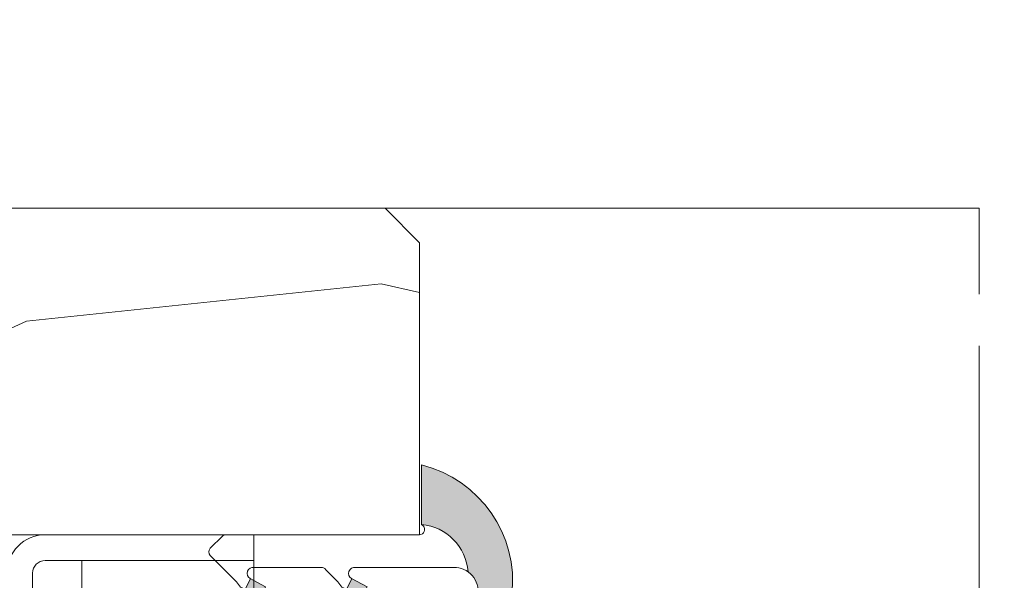
# Model space of a CAD drawing. Units: millimetres. Extents: x 0 to 505, y -17 to 707.
# Drawn here: x 318 to 346, y 496 to 512 of the extents above; entities that cross this region are included whole.
import ezdxf

# ---------------------------------------------------------------- set-up
doc = ezdxf.new("R2010")
doc.units = ezdxf.units.MM
doc.header["$PDMODE"] = 2
doc.header["$PDSIZE"] = 10
doc.linetypes.add('AM_ISO08W050', pattern=[18, 12, -1.5, 3, -1.5])
for name, color, linetype, lineweight in [('Accessoires', 5, 'Continuous', 9), ('AM_4', 3, 'Continuous', 20), ('AM_5', 3, 'Continuous', 20), ('AM_7', 4, 'AM_ISO08W050', 18), ('Contour principale', 30, 'Continuous', 15), ('Contour secondaire', 5, 'Continuous', 9)]:
    doc.layers.add(name, color=color, linetype=linetype, lineweight=lineweight)
doc.layers.add('Calque1', color=7, linetype='Continuous')
doc.layers.add('CSTB_COT', color=1, linetype='Continuous')
doc.layers.add('Détails masqués', color=9, linetype='Continuous', lineweight=0, plot=False)
doc.styles.get("Standard").update_dxf_attribs({"font": 'arial.ttf'})
doc.dimstyles.new('MAL-ISO$0', dxfattribs={"dimtxt": 3, "dimasz": 3, "dimexe": 1, "dimexo": 1, "dimgap": 1.5, "dimtad": 1, "dimtxsty": 'Standard', "dimcen": 0, "dimclrd": 256, "dimclre": 256, "dimclrt": 3, "dimadec": 1, "dimazin": 2, "dimtp": 0.1, "dimtm": 0.1, "dimtfac": 0.71, "dimtmove": 0, "dimatfit": 3, "dimfxl": 1, "dimlwd": -1, "dimlwe": -1, "dimarcsym": 1})

# ---------------------------------------------------------------- blocks, each defined once
blk = doc.blocks.new('*D19')
at = {"layer": 'AM_5', "transparency": 16777216}
for p, q in [((135.1114326581574, 518.2800980012458), (135.1114325068444, 527.2740686515552)), ((377.715804392572, 518.2801134566784), (377.7158042412591, 527.2740727330907)), ((138.1114325236682, 526.2740687020267), (374.7158042580829, 526.2740726826192))]:
    blk.add_line(p, q, dxfattribs=at)
for points in [[(138.1114325152563, 526.7740687020267), (138.1114325320801, 525.7740687020267), (135.1114325236682, 526.2740686515552)], [(374.715804249671, 526.7740726826192), (374.7158042664948, 525.7740726826192), (377.7158042580829, 526.2740727330907)]]:
    blk.add_solid(points, dxfattribs=at)
at = {"layer": 'Defpoints', "color": 0, "transparency": 16777216}
for p in [(377.7158042743569, 526.2740727214106), (135.1114326909771, 517.2800979970677), (377.7158044253917, 517.2801134449982)]:
    blk.add_point(p, dxfattribs=at)
at = {"layer": 'AM_5', "color": 3, "transparency": 16777216, "insert": (256.413618321526, 530.3961716473025), "char_height": 4, "attachment_point": 5, "rotation": 9.639346397879344e-07}
blk.add_mtext('Largeur passage Réel = LS + LSF - 131 (1729)', dxfattribs=at)
blk = doc.blocks.new('Cal métal BP EI60')
at = {"layer": 'Calque1', "color": 5, "linetype": 'Continuous', "lineweight": 15}
for p, q in [((-47.91105160769075, -30.4244944837119), (-47.91105343401432, 144.5148355633428)), ((-47.91077556239907, 144.5756520729337), (-32.91077543201391, 144.5756522295123)), ((-32.91077360569034, -30.36367781754234), (-32.91077543201391, 144.5756522295123))]:
    blk.add_line(p, q, dxfattribs=at)
at = {"layer": 'CSTB_COT', "color": 5}
for p, q in [((7.718942890758626, 46.91466961315018), (-32.91077360569034, -30.36367781754234)), ((7.718942890758626, 46.91466961315018), (20.99576668615919, 39.93427206683555)), ((-19.23085778893437, -36.57738812224125), (20.99576668615919, 39.93427206683555)), ((-1.588253837428056, 29.21223788577481), (11.68821719556581, 22.23202580699581)), ((-24.8565984206507, -15.04365596498246), (-11.57977462501731, -22.02405351118068))]:
    blk.add_line(p, q, dxfattribs=at)
blk.add_arc((-32.91077360499185, -30.4243476401025), 15.00000013038516, 180.0000005978083, 335.7824315658179, dxfattribs=at)
blk = doc.blocks.new('sby')
at = {"layer": 'Contour secondaire', "color": 5}
for p, q in [((-0.001530087400283264, 8.947922448249301), (0.02234452662401054, -130.6703730405425)), ((-1.541538597533872, 0.0005276504234643653), (-14.96819485421111, 0.002823596667440142)), ((-0.493127934038057, 0.0002637329889694229), (0.4931278438416484, 0.0002637329889694229)), ((1.543384161535869, 0.0005276504234643653), (14.9700404182131, 0.002823596667440142)), ((1.543384161535869, 0.0005276504234643653), (1.543779902269421, -2.313758030461031)), ((-1.54233007899893, -3.856257535517216e-09), (-1.541934338267197, -2.314285684740753)), ((-1.541934338267197, -2.314285684740753), (1.543779902269421, -2.313758030461031)), ((-5.808659139247538, -19.90301326925328), (6.118024660563492, -15.90933257900542)), ((6.118024660563492, -15.90933257900542), (7.812502216247822, -17.01070549794895)), ((-7.80419657344828, -21.58486337723662), (7.814521376875064, -17.01011408232807)), ((-7.80419657344828, -21.58486337723662), (7.814521376875064, -17.01011408232807)), ((7.812502216247822, -17.01070549794895), (5.915083573016318, -18.6520155876533)), ((-7.80419657344828, -21.58486337723662), (-5.808659139247538, -19.90301326925328)), ((5.915083573016318, -18.6520155876533), (-5.809386516322434, -23.45907422441451)), ((5.915810950493437, -22.90570451679014), (5.915153520289095, -19.06106584375448)), ((-5.809386516322434, -23.45907422441451), (-7.805532034144562, -21.58486337646536)), ((-7.804196573448053, -29.39461326248056), (7.814521376874836, -24.81986396757202)), ((-5.808659139247311, -27.71276315449722), (-5.809386516320615, -23.45907422441451)), ((-5.808659139247311, -27.71276315449722), (5.915810950493437, -22.90570451679014)), ((5.915083573014272, -26.46176547289724), (7.813185915822032, -24.81986396757202)), ((5.915810950493437, -22.90570451679014), (7.814521376874836, -24.81986396757202)), ((5.915083573014272, -26.46176547289724), (-5.809386516322661, -31.26882410965845)), ((5.915810950493324, -30.71545440203408), (5.915083573014272, -26.46176547289724)), ((-5.809386516322661, -31.26882410965845), (-7.805532034144335, -29.39461326170931)), ((-7.804196573448053, -29.39461326248056), (-5.808659139247311, -27.71276315449722)), ((-5.808659139247538, -35.52251303972662), (-5.809386516320842, -31.26882410965845)), ((-5.808659139247538, -35.52251303972662), (5.915810950493324, -30.71545440203408)), ((5.915810950493324, -30.71545440203408), (7.814521376875064, -32.62961385281596)), ((-7.80419657344828, -37.20436314772451), (7.814521376875064, -32.62961385281596)), ((5.915083573014499, -34.27151535814119), (-5.809386516322888, -39.0785739949024)), ((5.915083573014499, -34.27151535814119), (7.81318591582226, -32.62961385281596)), ((5.915810950493551, -38.52520428727803), (5.915083573014499, -34.27151535814119)), ((-7.80419657344828, -37.20436314772451), (-5.808659139247538, -35.52251303972662)), ((-5.809386516322888, -39.0785739949024), (-7.805532034144562, -37.20436314695326)), ((-5.808659139247652, -43.33226292497056), (5.915810950493551, -38.52520428727803)), ((5.915810950493551, -38.52520428727803), (7.81452137687495, -40.43936373805991)), ((-7.804196573447939, -45.0141130329539), (7.81452137687495, -40.43936373805991)), ((-5.808659139247652, -43.33226292497056), (-5.809386516321069, -39.0785739949024)), ((5.915083573014385, -42.08126524338513), (7.813185915822146, -40.43936373805991)), ((-7.804196573447939, -45.0141130329539), (-5.808659139247652, -43.33226292497056)), ((5.915083573014385, -42.08126524338513), (-5.809386516322547, -46.88832388014634)), ((5.915810950493324, -46.33495417252198), (5.915083573014385, -42.08126524338513)), ((-5.809386516322547, -46.88832388014634), (-7.805532034144221, -45.0141130321972)), ((-5.808659139247425, -51.14201281021451), (-5.809386516320728, -46.88832388014634)), ((-5.808659139247425, -51.14201281021451), (5.915810950493324, -46.33495417252198)), ((5.915810950493324, -46.33495417252198), (7.814521376874723, -48.24911362330386)), ((-7.804196573448166, -52.82386291819785), (7.814521376874723, -48.24911362330386)), ((5.915083573014158, -49.89101512862908), (-5.809386516322775, -54.69807376539029)), ((5.915083573014158, -49.89101512862908), (7.813185915821919, -48.24911362330386)), ((5.91581095049321, -54.14470405775137), (5.915083573014158, -49.89101512862908)), ((-7.804196573448166, -52.82386291819785), (-5.808659139247425, -51.14201281021451)), ((-5.809386516322775, -54.69807376539029), (-7.805532034144449, -52.82386291744115)), ((-5.808659139247538, -58.95176269545846), (-5.809386516320956, -54.69807376539029)), ((-5.808659139247538, -58.95176269545846), (5.91581095049321, -54.14470405775137)), ((5.91581095049321, -54.14470405775137), (7.81452137687495, -56.05886350853325)), ((-7.804196573448394, -60.63361280344179), (7.81452137687495, -56.05886350853325)), ((5.915083573014499, -57.70076501387302), (7.813185915822146, -56.05886350853325)), ((-7.804196573448394, -60.63361280344179), (-5.808659139247538, -58.95176269545846)), ((5.915083573014499, -57.70076501387302), (-5.809386516322547, -62.50782365063424)), ((5.915810950493437, -61.95445394299531), (5.915083573014499, -57.70076501387302)), ((-5.809386516322547, -62.50782365063424), (-7.805532034144676, -60.63361280268509)), ((-7.804196573448053, -68.44336268868574), (7.814521376874836, -63.8686133937772)), ((-5.808659139247311, -66.7615125807024), (-5.809386516320728, -62.50782365063424)), ((-5.808659139247311, -66.7615125807024), (5.915810950493437, -61.95445394299531)), ((5.915083573014272, -65.51051489910242), (7.813185915822032, -63.8686133937772)), ((5.915810950493437, -61.95445394299531), (7.814521376874836, -63.8686133937772)), ((5.915083573014272, -65.51051489910242), (-5.809386516322661, -70.31757353586363)), ((5.91581095049321, -69.76420382823926), (5.915083573014272, -65.51051489910242)), ((-5.809386516322661, -70.31757353586363), (-7.805532034144335, -68.44336268792904)), ((-7.804196573448053, -68.44336268868574), (-5.808659139247311, -66.7615125807024)), ((-5.808659139247538, -74.57126246594635), (-5.809386516320842, -70.31757353586363)), ((-5.808659139247538, -74.57126246594635), (5.91581095049321, -69.76420382823926)), ((5.91581095049321, -69.76420382823926), (7.814521376875064, -71.67836327902114)), ((-7.80419657344828, -76.25311257392968), (7.814521376875064, -71.67836327902114)), ((5.915083573014499, -73.32026478434636), (7.81318591582226, -71.67836327902114)), ((-7.80419657344828, -76.25311257392968), (-5.808659139247538, -74.57126246594635)), ((5.915083573014499, -73.32026478434636), (-5.809386516322888, -78.12732342110758)), ((5.915810950493551, -77.5739537134832), (5.915083573014499, -73.32026478434636)), ((-5.809386516322888, -78.12732342110758), (-7.805532034144562, -76.25311257317298)), ((-5.808659139247652, -82.3810123511903), (5.915810950493551, -77.5739537134832)), ((5.915810950493551, -77.5739537134832), (7.81452137687495, -79.48811316426509)), ((-7.804196573448053, -84.06286245917363), (7.81452137687495, -79.48811316426509)), ((-5.808659139247652, -82.3810123511903), (-5.809386516321069, -78.12732342110758)), ((5.915083573014385, -81.13001466959031), (7.813185915822146, -79.48811316426509)), ((-7.804196573448053, -84.06286245917363), (-5.808659139247652, -82.3810123511903)), ((5.915083573014385, -81.13001466959031), (-5.809386516322661, -85.93707330635152)), ((5.915810950493324, -85.38370359872715), (5.915083573014385, -81.13001466959031)), ((-5.809386516322661, -85.93707330635152), (-7.805532034144335, -84.06286245840238)), ((-5.808659139249244, -90.19076223643424), (-5.809386516322661, -85.93707330635152)), ((-5.808659139249244, -90.19076223643424), (5.915810950491505, -85.38370359872715)), ((5.915810950491505, -85.38370359872715), (7.814521376872904, -87.29786304950903)), ((-7.804196573449985, -91.87261234441758), (7.814521376872904, -87.29786304950903)), ((5.915083573012339, -88.93976455483426), (-5.809386516324594, -93.74682319159547)), ((5.915083573012339, -88.93976455483426), (7.8131859158201, -87.29786304950903)), ((5.915810950491732, -93.1934534839711), (5.915083573012339, -88.93976455483426)), ((-7.804196573449985, -91.87261234441758), (-5.808659139249244, -90.19076223643424)), ((-5.809386516324594, -93.74682319159547), (-7.805532034146268, -91.87261234364632)), ((-5.808659139249471, -98.00051212166363), (-5.809386516322775, -93.74682319159547)), ((-5.808659139249471, -98.00051212166363), (5.915810950491732, -93.1934534839711)), ((5.915810950491732, -93.1934534839711), (7.814521376873131, -95.10761293475298)), ((-7.804196573450213, -99.68236222966152), (7.814521376873131, -95.10761293475298)), ((6.334790302902775, -96.57743375366044), (7.814521376873131, -95.10761293475298)), ((-7.804196573450213, -99.68236222966152), (-5.808659139249471, -98.00051212166363)), ((6.334790302902775, -96.57743375366044), (-5.19282407878211, -101.3037811154172)), ((5.247748884781686, -101.2771102919833), (6.334790302902775, -96.57743375366044)), ((-7.805532034146495, -99.68236222889027), (-5.19282407878211, -101.3037811154172)), ((-4.294100780611075, -105.1892897340113), (-5.19282407878211, -101.3037811154172)), ((-4.294100780609256, -105.1892897340113), (5.247748884783505, -101.2771102919833)), ((5.247748884783505, -101.2771102919833), (7.086330107557274, -103.130651292613)), ((-6.146677291140804, -107.0066218722168), (7.086330107557274, -103.130651292613)), ((-4.294100780609256, -105.1892897340113), (-6.146677291140804, -107.0066218722168)), ((4.357787764447608, -105.1977590470087), (-3.553846087319357, -108.4415464035519)), ((3.404999853271988, -109.2439864800399), (4.339128050061959, -105.2054095711246)), ((3.404999853381128, -109.2439864799817), (4.337309140261027, -105.2132733830549)), ((7.086330107557274, -103.130651292613), (4.357787764447608, -105.1977590470087)), ((-6.146677291140804, -107.0066218722168), (-3.553846087319357, -108.4415464035519)), ((-2.774564356490259, -111.7776214572186), (-3.546457783648179, -108.4456352382367)), ((-2.770588006083813, -111.7759911447647), (-3.542888637728424, -108.4370538250041)), ((-2.774564356490259, -111.7776214572186), (3.404999853381128, -109.2439864799817)), ((3.404999853381128, -109.2439864799817), (4.81591202773609, -111.0049848025701)), ((-4.771072319214113, -113.8130289723449), (4.81591202773609, -111.0049848025701)), ((-2.774564356490259, -111.7776214572186), (-4.771072319214113, -113.8130289723449)), ((4.81591202773609, -111.0049848025701), (2.496239102442132, -113.1728906675125)), ((-2.022167635306573, -115.0254474116518), (-4.771072319214113, -113.8130289723449)), ((2.496239102442132, -113.1728906675125), (-2.022167635306573, -115.0254474116518)), ((1.563929815965707, -117.2036037637008), (2.496239102443951, -113.1728906675125)), ((-0.4978774864173374, -121.6052595843794), (-2.022167635306573, -115.0254474116518)), ((-1.515174006806888, -117.2036037637008), (-2.019260185896087, -115.0242553509743)), ((-1.250274208048609, -118.3574336306629), (1.563929815965707, -117.2036037637008)), ((-0.8968816594222062, -119.8829021219863), (1.801277149863608, -119.0926067758119)), ((1.801277149863608, -119.0926067758119), (0.6551690650740056, -121.1325079512462)), ((1.563929815965707, -117.2036037637008), (1.801277149863608, -119.0926067758119)), ((0.6551690650740056, -121.1325079512462), (-0.4978774864173374, -121.6052595843794)), ((0.02437790457940991, -123.8596482132707), (0.6551690650740056, -121.1325079512462)), ((0.02437790457940991, -123.8596482132707), (-0.4978774864173374, -121.6052595843794))]:
    blk.add_line(p, q, dxfattribs=at)
for centre, radius, start, end in [((14.97012799638105, -0.7471763982248376), 0.7500000000015004, 315.0097975312387, 90.00979753121862), ((-14.96987158794764, -0.7522961148861214), 0.7500000000015002, 90.0097975361691, 225.0097975361256), ((-27.99089051590988, -19.61251015176822), 22.18413353974098, 359.249685443828, 55.76684845893157), ((27.9908904257137, -19.61251015175367), 22.18413353974098, 124.2331515410361, 170.3906814839999)]:
    blk.add_arc(centre, radius, start, end, dxfattribs=at)
blk = doc.blocks.new('sbhs')
at = {"layer": 'Contour secondaire', "color": 5}
for p, q in [((0.7243419702080018, 1.362851271846012), (7.025748065803327, 13.21896297529747)), ((-7.901032035715957, 4.199320373161754), (184.3602814558431, -97.9856659762554)), ((-0.2315095206724891, -0.4354060825098713), (0.2315095206756723, 0.4354060825171473)), ((0.7243419702080018, 1.362851271846012), (2.767920730347896, 0.2767093748298066)), ((1.319731534603761, -2.44806230478207), (2.767920730347896, 0.2767093748298066)), ((-0.7239415385668053, -1.360973852435563), (-7.029402034594, -13.21492979293544)), ((-0.7238472255342003, -1.361920407765865), (1.319731534603761, -2.44806230478207)), ((14.84655025650852, -14.47276412370047), (16.91957838675785, -2.067207856951427)), ((15.39468768307029, -17.02429989626762), (18.68796773005295, -1.086075777646329)), ((15.39468768307029, -17.02429989626762), (18.68796773005295, -1.086075777646329)), ((16.91957838675785, -2.067207856951427), (18.6875419805491, -1.088136243481131)), ((18.6875419805491, -1.088136243481131), (19.24594867770054, -3.534005879999313)), ((19.24594867770054, -3.534005879999313), (17.9860242340817, -16.14287585354032)), ((23.00207456148905, -5.530349632965226), (19.24594867770054, -3.534005879999313)), ((21.74215011851231, -18.13921960729203), (23.00207456148905, -5.530349632965226)), ((22.29028754507419, -20.69075537985918), (25.58356759205674, -4.752531261237891)), ((23.00207456148905, -5.530349632965226), (25.58356759205674, -4.752531261237891)), ((26.14154853970444, -7.200461363590875), (25.58294063106916, -4.753710403365403)), ((26.14154853970444, -7.200461363590875), (24.88162409608742, -19.80933133713188)), ((29.89767442349284, -9.196805116556789), (26.14154853970444, -7.200461363590875)), ((29.18588740707844, -24.35721086345075), (32.47916745406064, -8.418986744829454)), ((29.89767442349284, -9.196805116556789), (32.47916745406064, -8.418986744829454)), ((33.03714840170824, -10.86691684718244), (32.47854049307307, -8.420165886956966)), ((28.63774998051656, -21.8056750908836), (29.89767442349284, -9.196805116556789)), ((33.03714840170824, -10.86691684718244), (31.77722395809167, -23.47578682072344)), ((36.79327428549709, -12.86326060014835), (33.03714840170824, -10.86691684718244)), ((35.53334984252035, -25.47213057447516), (36.79327428549709, -12.86326060014835)), ((36.08148726908223, -28.02366634704231), (39.37476731606489, -12.08544222842102)), ((36.79327428549709, -12.86326060014835), (39.37476731606489, -12.08544222842102)), ((39.93274826371248, -14.533372330774), (39.37414035507732, -12.08662137054853)), ((15.39468768307029, -17.02429989626762), (14.84655025650852, -14.47276412370047)), ((39.93274826371248, -14.533372330774), (38.67282382009546, -27.142242304315)), ((43.68887414750282, -16.52971608373991), (39.93274826371248, -14.533372330774)), ((42.97708713109023, -31.69012183063387), (46.2703671780705, -15.75189771201258)), ((43.68887414750282, -16.52971608373991), (46.2703671780705, -15.75189771201258)), ((46.82834812571821, -18.19982781436556), (46.26974021708293, -15.75307685414009)), ((17.9860242340817, -16.14287585354032), (15.39406072157703, -17.02547903771119)), ((21.74215011851231, -18.13921960729203), (17.98602423408352, -16.14287585352577)), ((22.29028754507419, -20.69075537985918), (21.74215011851231, -18.13921960729203)), ((42.42894970452608, -29.13858605806672), (43.68887414750282, -16.52971608373991)), ((46.82834812571639, -18.19982781436556), (45.56842368209936, -30.80869778790657)), ((50.58447400950888, -20.19617156733148), (46.82834812571821, -18.19982781436556)), ((24.88162409608742, -19.80933133713188), (22.28966058358094, -20.69193452130276)), ((28.63774998051656, -21.8056750908836), (24.88162409608742, -19.80933133711733)), ((49.32454956653214, -32.80504154165828), (50.58447400950888, -20.19617156733148)), ((49.87268699309402, -35.35657731422543), (53.16596704007668, -19.41835319560414)), ((50.58447400950888, -20.19617156733148), (53.16596704007668, -19.41835319560414)), ((53.72394798772427, -21.86628329795712), (53.16534007908911, -19.41953233773165)), ((29.18588740707844, -24.35721086345075), (28.63774998051656, -21.8056750908836)), ((53.72394798772245, -21.86628329795712), (52.46402354410725, -34.47515327148358)), ((57.48007387151267, -23.86262705092304), (53.72394798772427, -21.86628329795712)), ((31.77722395809167, -23.47578682072344), (29.18526044558519, -24.35839000489432)), ((35.53334984252035, -25.47213057447516), (31.77722395809167, -23.47578682070889)), ((56.22014942853593, -36.47149702524985), (57.48007387151267, -23.86262705092304)), ((56.76828685509781, -39.023032797817), (60.06156690208047, -23.0848086791957)), ((57.48007387151267, -23.86262705092304), (60.06156690208047, -23.0848086791957)), ((60.61954784972806, -25.53273878154869), (60.0609399410929, -23.08598782132322)), ((36.08148726908223, -28.02366634704231), (35.53334984252035, -25.47213057447516)), ((38.67282382009546, -27.142242304315), (36.0808603075908, -28.02484548848588)), ((42.42894970452608, -29.13858605806672), (38.67282382009728, -27.14224230430045)), ((60.61954784972806, -25.53273878154869), (59.35962340611104, -38.14160875507514)), ((64.37567373351703, -27.5290825345146), (60.61954784972806, -25.53273878154869)), ((63.66388671710217, -42.68948828140856), (66.95716676408472, -26.75126416278727)), ((64.37567373351703, -27.5290825345146), (66.95716676408472, -26.75126416278727)), ((67.51514771173242, -29.19919426514025), (66.95653980309714, -26.75244330491478)), ((42.97708713109023, -31.69012183063387), (42.42894970452608, -29.13858605806672)), ((63.11574929054029, -40.13795250884141), (64.37567373351703, -27.5290825345146)), ((67.51514771173242, -29.19919426514025), (66.2552232681154, -41.8080642386667)), ((71.27127359552082, -31.1955380181098), (67.51514771173242, -29.19919426514025)), ((45.56842368209936, -30.80869778790657), (42.97646016959698, -31.69130097207744)), ((49.32454956653214, -32.80504154165828), (45.568423682103, -30.80869778789202)), ((70.0113491525459, -43.80440799243297), (71.27127359552082, -31.1955380181098)), ((70.55948657910778, -46.35594376500012), (73.85276662609044, -30.41771964637883)), ((71.27127359552082, -31.1955380181098), (73.85276662609044, -30.41771964637883)), ((74.41074757373622, -32.86564974873181), (73.85213966510287, -30.41889878850634)), ((49.87268699309402, -35.35657731422543), (49.32454956653214, -32.80504154165828)), ((74.41074757373622, -32.86564974873181), (73.15082313011919, -45.47451972225826)), ((78.16687345752644, -34.86199350170136), (74.41074757373622, -32.86564974873181)), ((77.45508644111203, -50.02239924859168), (80.74836648809242, -34.08417512997039)), ((78.16687345752462, -34.86199350170136), (80.74836648809242, -34.08417512997039)), ((81.30634743574001, -36.53210523232337), (80.74773952710484, -34.0853542720979)), ((52.46402354410725, -34.47515327148358), (49.87206003160077, -35.357756455669)), ((56.22014942853593, -36.47149702524985), (52.46402354410725, -34.47515327148358)), ((56.76828685509781, -39.023032797817), (56.22014942853593, -36.47149702524985)), ((76.90694901454833, -47.47086347603909), (78.16687345752462, -34.86199350170136)), ((81.30634743574001, -36.53210523232337), (80.04642299212344, -49.14097520586438)), ((85.0624733195308, -38.52844898529293), (81.30634743574001, -36.53210523232337)), ((59.35962340611104, -38.14160875507514), (56.76765989360456, -39.02421193926057)), ((63.11574929054029, -40.13795250884141), (59.35962340611104, -38.14160875507514)), ((83.80254887655224, -51.13731895963065), (85.06247331952898, -38.52844898529293)), ((84.35068630311582, -53.68885473218324), (87.64396635009666, -37.7506306135765)), ((85.06247331952898, -38.52844898529293), (87.64396635009666, -37.7506306135765)), ((88.20194729774437, -40.19856071591494), (87.64333938911273, -37.75180975568946)), ((63.66388671710217, -42.68948828140856), (63.11574929054029, -40.13795250884141)), ((88.20194729774437, -40.19856071591494), (86.94202285412734, -52.80743068945594)), ((91.95807318153459, -42.19490446888449), (88.20194729774437, -40.19856071591494)), ((66.2552232681154, -41.8080642386667), (63.66325975560881, -42.69066742285213)), ((70.0113491525459, -43.80440799243297), (66.2552232681154, -41.8080642386667)), ((90.69814873855603, -54.80377444322221), (91.95807318153277, -42.19490446889904)), ((91.24628616511791, -57.35531021577845), (94.53956621210239, -41.41708609716807)), ((91.95807318153277, -42.19490446889904), (94.53956621210239, -41.41708609716807)), ((95.09754715974816, -43.8650161995065), (94.53893925111481, -41.41826523928103)), ((70.55948657910778, -46.35594376500012), (70.0113491525459, -43.80440799243297)), ((73.15082313011919, -45.47451972225826), (70.55885961761635, -46.35712290644369)), ((76.90694901455015, -47.47086347603909), (73.15082313011919, -45.47451972225826)), ((95.09754715974816, -43.8650161995065), (93.83762271613296, -56.4738861730475)), ((98.85367304353883, -45.8613599524906), (95.09754715974816, -43.8650161995065)), ((98.14188602712215, -61.02176569937001), (101.4351660741066, -45.08354158075963)), ((98.85367304353701, -45.8613599524906), (101.4351660741066, -45.08354158075963)), ((101.9931470217524, -47.53147168311261), (101.4345391131191, -45.08472072287259)), ((77.45508644111203, -50.02239924859168), (76.90694901454833, -47.47086347603909)), ((97.59374860056028, -58.47022992681377), (98.85367304353701, -45.8613599524906)), ((101.9931470217524, -47.53147168311261), (100.7332225781372, -60.14034165663907)), ((105.7492729055427, -49.52781543608216), (101.9931470217524, -47.53147168311261)), ((80.04642299212344, -49.14097520586438), (77.45445947961878, -50.02357839003525)), ((83.80254887655224, -51.13731895963065), (80.04642299212344, -49.14097520586438)), ((104.4893484625642, -62.13668541040897), (105.7492729055409, -49.52781543608216)), ((105.0374858891278, -64.68822118296157), (108.3307659361104, -48.74999706435119)), ((105.7492729055409, -49.52781543608216), (108.3307659361104, -48.74999706435119)), ((108.8887468837562, -51.19792716670418), (108.3301389751228, -48.75117620646415)), ((84.35068630311582, -53.68885473218324), (83.80254887655224, -51.13731895963065)), ((108.8887468837562, -51.19792716670418), (107.6288224401411, -63.80679714023063)), ((112.6448727675465, -53.19427091967373), (108.8887468837562, -51.19792716670418)), ((111.9330857511321, -68.35467666655313), (115.2263657981148, -52.41645254794275)), ((112.6448727675447, -53.19427091967373), (115.2263657981148, -52.41645254794275)), ((115.7843467457601, -54.86438265029574), (115.2257388371272, -52.41763169007027)), ((86.94202285412734, -52.80743068945594), (84.35005934162257, -53.69003387362682)), ((90.69814873855603, -54.80377444322221), (86.94202285412734, -52.80743068945594)), ((91.24628616511791, -57.35531021577845), (90.69814873855603, -54.80377444322221)), ((111.3849483245684, -65.80314089400053), (112.6448727675447, -53.19427091967373)), ((115.7843467457601, -54.86438265029574), (114.5244223021435, -67.47325262382219)), ((119.540472629549, -56.86072640326529), (115.7843467457601, -54.86438265029574)), ((93.83762271613296, -56.4738861730475), (91.24565920362829, -57.35648935722202)), ((97.59374860056028, -58.47022992681377), (93.83762271613296, -56.4738861730475)), ((118.280548186574, -69.4695963775921), (119.540472629549, -56.86072640326529)), ((118.8286856131359, -72.0211321501447), (122.1219656601186, -56.08290803153432)), ((119.540472629549, -56.86072640326529), (122.1219656601186, -56.08290803153432)), ((122.6799466077644, -58.5308381338873), (122.121338699131, -56.08408717366183)), ((98.14188602712215, -61.02176569937001), (97.59374860056028, -58.47022992681377)), ((122.6799466077644, -58.5308381338873), (121.4200221641473, -71.13970810741375)), ((126.4360724915529, -60.52718188685685), (122.6799466077644, -58.5308381338873)), ((100.7332225781372, -60.14034165663907), (98.14125906563254, -61.02294484081358)), ((104.4893484625642, -62.13668541040897), (100.7332225781372, -60.14034165663907)), ((125.1761480485779, -73.13605186118366), (126.4360724915529, -60.52718188685685)), ((125.7242854751402, -75.68758763373626), (129.0175655221224, -59.74936351512588)), ((126.4360724915529, -60.52718188685685), (129.0175655221224, -59.74936351512588)), ((129.5755464697681, -62.19729361747886), (129.0169385611348, -59.75054265725339)), ((105.0374858891278, -64.68822118296157), (104.4893484625642, -62.13668541040897)), ((107.6288224401411, -63.80679714023063), (105.0368589276363, -64.68940032440514)), ((111.3849483245684, -65.80314089400053), (107.6288224401411, -63.80679714023063)), ((129.5755464697681, -62.19729361747886), (128.3156220261512, -74.80616359100532)), ((133.3316723535571, -64.19363737044841), (129.5755464697681, -62.19729361747886)), ((132.6198853371441, -79.35404311732782), (135.9131653841249, -63.41581899871744)), ((133.3316723535571, -64.19363737044841), (135.9131653841249, -63.41581899871744)), ((136.4711463317725, -65.86374910107043), (135.9125384231373, -63.41699814084495)), ((111.9330857511321, -68.35467666655313), (111.3849483245684, -65.80314089400053)), ((132.0717479105804, -76.80250734477522), (133.3316723535571, -64.19363737044841)), ((136.4711463317725, -65.86374910107043), (135.2112218881555, -78.47261907459688)), ((140.2272722155609, -67.86009285403998), (136.4711463317725, -65.86374910107043)), ((114.5244223021435, -67.47325262382219), (111.9324587896407, -68.35585580801126)), ((118.280548186574, -69.4695963775921), (114.5244223021435, -67.47325262382219)), ((138.9673477725842, -80.46896282836678), (140.2272722155609, -67.86009285403998)), ((139.515485199146, -83.02049860093393), (142.8087652461287, -67.082274482309)), ((140.2272722155609, -67.86009285403998), (142.8087652461287, -67.082274482309)), ((143.3667461937763, -69.53020458466199), (142.8081382851411, -67.08345362443652)), ((118.8286856131359, -72.0211321501447), (118.280548186574, -69.4695963775921)), ((143.3667461937763, -69.53020458466199), (142.1068217501593, -82.13907455818844)), ((147.1228720775666, -71.52654833763154), (143.3667461937763, -69.53020458466199)), ((146.4110850611503, -86.6869540845255), (149.7043651081329, -70.74872996590057)), ((147.1228720775648, -71.52654833763154), (149.7043651081329, -70.74872996590057)), ((150.2623460557805, -73.19666006825355), (149.7037381471454, -70.74990910802808)), ((121.4200221641473, -71.13970810741375), (118.8280586516445, -72.02231129160282)), ((125.1761480485779, -73.13605186118366), (121.4200221641473, -71.13970810741375)), ((125.7242854751402, -75.68758763373626), (125.1761480485779, -73.13605186118366)), ((145.8629476345885, -84.1354183119729), (147.1228720775648, -71.52654833763154)), ((150.2623460557805, -73.19666006825355), (149.0024216121636, -85.80553004179455)), ((154.0184719395709, -75.1930038212231), (150.2623460557805, -73.19666006825355)), ((128.3156220261512, -74.80616359100532), (125.7236585136487, -75.68876677519438)), ((132.0717479105804, -76.80250734477522), (128.3156220261512, -74.80616359100532)), ((152.7591744580856, -87.80069465410634), (154.0190989010623, -75.19182467977953)), ((153.3073118846474, -90.35223042665893), (156.6005919316301, -74.41400630804856)), ((154.0190989010623, -75.19182467977953), (156.6005919316301, -74.41400630804856)), ((157.2036750258226, -76.41057037475548), (156.6005919316301, -74.41400630804856)), ((132.6198853371441, -79.35404311732782), (132.0717479105804, -76.80250734477522)), ((157.2036750258226, -76.41057037475548), (155.9649049129398, -88.8077354266643)), ((160.8429080791753, -79.57673546726801), (157.2036750258226, -76.41057037475548)), ((135.2112218881555, -78.47261907459688), (132.6192583756508, -79.35522225878594)), ((138.9673477725842, -80.46896282836678), (135.2112218881555, -78.47261907459688)), ((159.817530426062, -89.8383456572883), (160.8429080791753, -79.57673546726801)), ((160.5524074733365, -92.32725938687145), (163.3426492439044, -78.82354939258585)), ((160.8429080791753, -79.57673546726801), (163.3426492439044, -78.82354939258585)), ((163.3426492439044, -78.82354939258585), (163.8868240218758, -82.20315759435107)), ((139.515485199146, -83.02049860093393), (138.9673477725842, -80.46896282836678)), ((142.1068217501593, -82.13907455818844), (139.5148582376546, -83.0216777423775)), ((145.8629476345885, -84.1354183119729), (142.1068217501593, -82.13907455818844)), ((163.8868240218758, -82.20315759435107), (163.0366311515098, -90.71158157896934)), ((167.0121239643739, -84.94400810339721), (163.8848188284605, -82.22322484776305)), ((167.0121239643812, -84.9440081032808), (163.8909082358527, -82.22852268587667)), ((146.4110850611503, -86.6869540845255), (145.8629476345885, -84.1354183119729)), ((167.0121239643812, -84.9440081032808), (169.2293763377799, -84.52498522977112)), ((167.2079156543548, -94.30808686644014), (169.2293763377799, -84.52498522977112)), ((169.2293763377799, -84.52498522977112), (170.0545031293839, -87.59090500975435)), ((149.0030485736569, -85.80435090033643), (146.4110850611503, -86.6869540845255)), ((152.7591744580874, -87.80069465410634), (149.0030485736569, -85.80435090033643)), ((166.3480612017664, -91.58970901959401), (167.0121239643812, -84.9440081032808)), ((153.3073118846474, -90.35223042665893), (152.7591744580856, -87.80069465410634)), ((153.306684923156, -90.35340956811706), (155.9649049129398, -88.8077354266643)), ((159.8175304260584, -89.8383456572883), (155.9649049129398, -88.8077354266643)), ((170.0545031293839, -87.59090500975435), (169.5689501747837, -92.45014407223789)), ((173.175718857448, -90.30639042645998), (170.0545031293857, -87.59090500975435)), ((159.817530426062, -89.8383456572883), (160.5524074733365, -92.32725938687145)), ((160.5524074733365, -92.32725938687145), (163.0366311515098, -90.71158157896934)), ((166.3484885047527, -91.58543272524548), (163.0378086510899, -90.69979758736372)), ((166.3480612017664, -91.58970901959401), (163.0437099767331, -90.70697768564787)), ((166.3480612017664, -91.58970901959401), (167.2079156543548, -94.30808686644014)), ((172.8733013999042, -93.33287540612582), (173.175718857448, -90.30639042645998)), ((173.175718857448, -90.30639042645998), (174.9550373436612, -90.98365836553057)), ((174.3861178843831, -93.73701238257127), (174.9550373436612, -90.98365836553057)), ((174.9550373436612, -90.98365836553057), (176.2180980224944, -92.95328733290444)), ((169.5689501747837, -92.45014407223789), (167.2079156543548, -94.30808686644014)), ((176.0941903724959, -94.19331045802755), (169.5689501747837, -92.45014407223789)), ((171.730167173791, -93.02507773494654), (169.5692626124927, -92.44701730817906)), ((176.2180980224944, -92.95328733290444), (176.0941903724959, -94.19331045802755)), ((178.3298814403314, -94.79055767041427), (176.2180980224944, -92.95328733290444)), ((178.3298814403314, -94.79055767041427), (176.0941903724959, -94.19331045802755))]:
    blk.add_line(p, q, dxfattribs=at)
for centre, radius, start, end in [((7.687999871393686, 12.86693663253391), 0.7500000000015004, 17.00979753118585, 152.0097975311566), ((30.45797858392677, 15.50684975694821), 22.18413353974098, 186.2331515410975, 232.3906814838208), ((-6.363458081763497, -13.57091749202664), 0.7500000000015002, 152.0097975361163, 287.0097975362324), ((4.176124397723129, -33.92212896940691), 22.18413353974098, 61.24968544377739, 117.7668484591007)]:
    blk.add_arc(centre, radius, start, end, dxfattribs=at)
blk = doc.blocks.new('Patte fixation vitrage 23mm')
at = {"layer": 'Accessoires', "color": 5, "linetype": 'Continuous', "lineweight": 15}
for p, q in [((1.118299988232991, 0), (7.180665180578501, 6.37843982076447e-08)), ((7.180665180578501, 6.37843982076447e-08), (7.180665188470016, -0.749999936215545)), ((1.118299996124506, -0.7499999999999432), (7.180665188470016, -0.749999936215545)), ((-5.684341886080801e-14, -1.118300011766166), (1.176169348582334e-07, -11.38632060527311)), ((0.7499999999998863, -1.118300003875163), (0.7500001223837103, -11.83934323758854))]:
    blk.add_line(p, q, dxfattribs=at)
at = {"layer": 'Accessoires', "color": 5}
for p, q in [((-3.069334819421499, -13.00004836753629), (1.176169348582334e-07, -11.38632060527311)), ((-2.720314928193602, -13.66388954999456), (0.7500001223818913, -11.83934323758763)), ((-3.069334819421499, -13.00004836753629), (-2.720314928193602, -13.66388954999456))]:
    blk.add_line(p, q, dxfattribs=at)
at = {"layer": 'Accessoires'}
for points in [[(7.180665188470016, -0.749999936215545), (2.180665188470016, -0.749999936215545), (2.180665188470073, -1.749999936215602), (7.180665188470073, -1.749999936215602)], [(7.023516165996284, -13.24999994337708), (2.023516165996227, -13.24999994337708), (2.023516165996284, -14.24999994337713), (7.023516165996227, -14.24999994337713)]]:
    blk.add_lwpolyline(points, close=True, dxfattribs=at)
at = {"layer": 'Accessoires', "color": 5, "linetype": 'Continuous', "lineweight": 15}
for radius in [1.118300000000005, 0.3683000000000049]:
    blk.add_arc((1.118300000000033, -1.118300000000033), radius, 90.00000060282392, 180.0000006028239, dxfattribs=at)
at = {"layer": 'Accessoires', "color": 5, "xscale": -0.05000000000000002, "yscale": 0.05000000000000002, "zscale": 0.05, "rotation": 270.0000014829449}
blk.add_blockref('Cal métal BP EI60', (-0.7052664880695829, -12.6044614743418), dxfattribs=at)
at = {"layer": 'Détails masqués', "color": 5, "xscale": -0.125, "yscale": 0.125, "zscale": 0.125, "rotation": 270.0000008848387}
for name, p in [('sbhs', (-0.2914916768788771, -13.23425723150564)), ('sby', (0.7500000440156782, -4.974162432963567))]:
    blk.add_blockref(name, p, dxfattribs=at)
blk = doc.blocks.new('serbt')
at = {"layer": 'AM_4'}
h = blk.add_hatch(color=5, dxfattribs=at)
edge = h.paths.add_edge_path()
edge.add_arc((-33.0175631268258, -20.07640338939392), 13.97820772027356, 261.5609164869377, 324.2054311643935, ccw=False)
edge.add_line((-35.06897431846029, -33.90326142706655), (-35.10916159489026, -53.67733422757997))
edge.add_arc((-27.18238858091944, 15.87240502336332), 69.99999971635157, 263.4979008683569, 345.8066870811297)
edge.add_line((40.68078928949126, -1.291191616566721), (6.031659802626521, -1.22077344026372))
edge.add_arc((-23.88507987155459, 1.728787743602984), 30.06179009823093, 274.20733661720413, 354.3692727268613, ccw=False)
h.paths.add_polyline_path([(-25.53072293229499, 39.40945116103502), (-31.58567017306336, 42.56330403105188), (-34.61855207118688, 32.8678192956616), (-30.20233173488358, 30.56753349148908)])
h.paths.add_polyline_path([(-34.49700928348464, 91.81689820384524), (-30.07877739054193, 89.5204784289245), (-25.41490896842777, 98.36648138047256), (-31.47257868442258, 101.5151413185352)])
at = {"layer": 'AM_4', "color": 5}
for p, q in [((-11.87409182733427, 121.6604925316587), (-27.09640413776015, 106.4999280008105)), ((-7.631459901938797, 121.6518701388377), (-0.6457005803358697, 114.6376583727761)), ((2.945316737168469e-07, -1.100306690204889e-07), (0.2286660651416241, 112.5145566541378)), ((-27.09640413776015, 106.4999280008105), (-29.55135344147325, 104.7934556024272)), ((-31.47257868442258, 101.5151413185352), (-34.49700928348464, 91.81689820384524)), ((-31.47260595727051, 101.5150293724504), (-25.41490896842777, 98.36648138047256)), ((-25.29338510471279, 98.59697683160061), (-30.07877739054193, 89.5204784289245)), ((-34.49700928348464, 91.81689820384524), (-30.07877739054193, 89.5204784289245)), ((-18.88350020448979, 57.34266445303001), (-18.80448508671998, 96.22190260820207)), ((-20.20760440817776, 54.53869446452154), (-27.20563571568618, 47.56904996777848)), ((-27.20563571568618, 47.56904996777848), (-29.65364087719995, 45.86846563846802)), ((-31.58566850953257, 42.5633031644909), (-34.61855207118688, 32.8678192956616)), ((-31.58567017306336, 42.56330403105188), (-25.53072293229499, 39.40945116103502)), ((-25.40899738195641, 39.63984016411871), (-30.20233173488358, 30.56753349148908)), ((-19.04048029709611, -19.8990910285811), (-18.92432472809196, 37.25503539513011)), ((-34.61855207118688, 32.8678192956616), (-30.20233173488358, 30.56753349148908)), ((5.116998865262758, -2.131724221490003), (6.031659802685681, -1.220773440334597)), ((6.031661197904214, -1.220773443099461), (40.68078928949126, -1.291191616566721)), ((-35.06897431846029, -33.90326142706655), (-35.10993119114939, -54.05601260040131))]:
    blk.add_line(p, q, dxfattribs=at)
for centre, radius, start, end in [((-9.757087061083439, 119.5348653725869), 3.000000000000003, 44.88355670692903, 134.8835567063764), ((-2.771327739479602, 112.5206536065234), 3.000000000000003, 359.8835567066804, 44.88355670692903), ((-25.04130607347106, 99.94826702427599), 6.619394203338383, 132.9483180412593, 166.3085740417868), ((-22.25549710531412, 96.84509455121697), 3.506829767926098, 349.7636997954455, 150.0289097220968), ((-21.88412829003755, 57.03666461390821), 3.000000000000003, 304.7269263568563, 304.7269263734207), ((-22.01479042534265, 57.10671496804025), 3.140169199298274, 305.1350954910714, 4.309217279791466), ((-21.88412829003755, 57.03666461390821), 3.000000000000003, 309.357942834981, 309.3580820012195), ((-25.11568803254849, 40.99854916864353), 6.656508277054115, 132.9791144993651, 166.4041709305689), ((-23.87077507104663, 40.15622678528312), 8.128419887758126, 168.776875052161, 168.777008639882), ((-22.43429730993117, 37.71969064053514), 3.54059524817864, 352.4589401753227, 147.1580207224013), ((-27.18238895075683, 15.87240535099953), 70.00000000000007, 263.4979011994936, 345.8066868953633), ((-23.88507987155694, 1.728787743605821), 30.06179009823392, 274.2073366172082, 354.3692727267668), ((2.999994099011928, -0.006097062414482934), 3.000000000000003, 179.8835567066804, 314.8835567063764), ((-33.01756312682581, -20.07640338939391), 13.97820772027357, 261.5609164869377, 0.7268117680370333)]:
    blk.add_arc(centre, radius, start, end, dxfattribs=at)

msp = doc.modelspace()

# ---------------------------------------------------------------- hatches: boundary and pattern name
at = {"layer": 'Contour secondaire'}
h = msp.add_hatch(dxfattribs=at)
h.set_pattern_fill('352', color=5, scale=73.33, angle=51.00000096237132)
h.set_pattern_definition([(50.99999999997259, (-6550.289388878958, 2054.796718959491), (-10.84004907790578, 103.1361776293294), [21.999, -51.331]), (50.99999999997259, (-6553.138794546639, 2057.104122173277), (-10.84004907790578, 103.1361776293294), [21.999, -51.331]), (50.99999999997259, (-6556.530202668216, 2064.568334268529), (-10.84004907790578, 103.1361776293294), [14.666, -58.664]), (50.99999999997259, (-6559.921610789791, 2072.032546363781), (-10.84004907790578, 103.1361776293294), [10.9995, -62.33049999999999]), (50.99999999997259, (-6565.620422125153, 2076.647352791353), (-10.84004907790578, 103.1361776293294), [7.333, -65.997]), (50.99999999997259, (-6582.856249529444, 2067.015130880519), (-10.84004907790578, 103.1361776293294), [3.6665, -18.3325, 3.6665, -47.6645]), (50.99999999997259, (-6578.783445555767, 2077.870751097348), (-10.84004907790578, 103.1361776293294), [3.6665, -29.332, 10.9995, -29.332]), (50.99999999997259, (-6572.403238368305, 2091.575776981857), (-10.84004907790578, 103.1361776293294), [3.6665, -3.6665, 3.6665, -62.33049999999999]), (50.99999999997259, (-6577.560047249773, 2091.033774527961), (-10.84004907790578, 103.1361776293294), [3.6665, -69.6635]), (50.99999999997259, (-6585.566261798919, 2092.799175287852), (-10.84004907790578, 103.1361776293294), [10.9995, -62.33049999999999]), (50.99999999997259, (-6591.265073134281, 2097.413981715423), (-10.84004907790578, 103.1361776293294), [14.666, -58.664]), (50.99999999997259, (-6599.271287683428, 2099.179382475313), (-10.84004907790578, 103.1361776293294), [18.3325, -21.999, 3.6665, -29.332]), (140.9999999999726, (-6583.537645381543, 2048.695298568439), (-103.1361776293294, -10.84004907790576), [3.6665, -7.333, 18.3325, -43.998]), (140.9999999999726, (-6586.929053503119, 2056.159510663691), (-103.1361776293294, -10.84004907790576), [3.6665, -3.6665, 10.9995, -54.9975]), (140.9999999999726, (-6607.416895630779, 2077.468142041656), (-103.1361776293294, -10.84004907790576), [7.333, -65.997]), (140.9999999999726, (-6582.314247075547, 2061.858321999053), (-103.1361776293294, -10.84004907790576), [14.666, -21.999, 3.6665, -32.9985]), (140.9999999999726, (-6611.350306206251, 2090.089163018375), (-103.1361776293294, -10.84004907790576), [3.6665, -69.6635]), (140.9999999999726, (-6580.548846315657, 2069.8645365482), (-103.1361776293294, -10.84004907790576), [10.9995, -62.33049999999999]), (140.9999999999726, (-6578.783445555767, 2077.870751097348), (-103.1361776293294, -10.84004907790576), [7.333, -65.997]), (140.9999999999726, (-6574.168639128196, 2083.569562432709), (-103.1361776293294, -10.84004907790576), [3.6665, -10.9995, 10.9995, -47.6645]), (140.9999999999726, (-6574.710641582092, 2088.726371314176), (-103.1361776293294, -10.84004907790576), [3.6665, -69.6635]), (140.9999999999726, (-6561.005615697582, 2082.346164126714), (-103.1361776293294, -10.84004907790576), [10.2662, -63.0638]), (140.9999999999726, (-6547.300589813073, 2075.965956939253), (-103.1361776293294, -10.84004907790576), [7.333, -65.997]), (140.9999999999726, (-6565.481028726949, 2100.123993984899), (-103.1361776293294, -10.84004907790576), [3.6665, -69.6635]), (140.9999999999726, (-6558.016816631697, 2103.515402106475), (-103.1361776293294, -10.84004907790576), [10.9995, -62.33049999999999]), (140.9999999999726, (-6553.402010204126, 2109.214213441837), (-103.1361776293294, -10.84004907790576), [10.9995, -62.33049999999999]), (95.99999999997247, (-6537.528974504035, 2082.20677072851), (-56.9881133547018, 46.1480642765898), [5.185164299999999, -5.185164299999999, 5.185164299999999, -88.14878760145997]), (95.99999999997247, (-6561.005615697582, 2082.346164126714), (-56.9881133547018, 46.1480642765898), [10.3703286, -93.33395190145997]), (95.99999999997247, (-6607.958898084676, 2082.624950923122), (-56.9881133547018, 46.1480642765898), [10.3703286, -93.33395190145997]), (95.99999999997247, (-6584.482256891129, 2082.485557524918), (-56.9881133547018, 46.1480642765898), [10.3703286, -93.33395190145997]), (95.99999999997247, (-6570.77723100662, 2076.105350337457), (-56.9881133547018, 46.1480642765898), [10.3703286, -93.33395190145997]), (95.99999999997247, (-6545.535189053183, 2083.972171488399), (-56.9881133547018, 46.1480642765898), [10.3703286, -93.33395190145997]), (95.99999999997247, (-6552.999401148435, 2080.580763366823), (-56.9881133547018, 46.1480642765898), [15.55563956, -88.14864094145997]), (95.99999999997247, (-6592.488471440275, 2084.250958284808), (-56.9881133547018, 46.1480642765898), [5.185164299999999, -98.51911620145997]), (95.99999999997247, (-6600.494685989423, 2086.016359044699), (-56.9881133547018, 46.1480642765898), [5.185164299999999, -98.51911620145997]), (95.99999999997247, (-6582.035460279139, 2108.811604386146), (-56.9881133547018, 46.1480642765898), [5.185164299999999, -98.51911620145997]), (95.99999999997247, (-6572.000629312614, 2062.942326906843), (-56.9881133547018, 46.1480642765898), [5.185164299999999, -98.51911620145997]), (95.99999999997247, (-6566.56503363474, 2110.437611747832), (-56.9881133547018, 46.1480642765898), [5.185164299999999, -98.51911620145997]), (95.99999999997247, (-6577.018044795876, 2085.876965646494), (-56.9881133547018, 46.1480642765898), [5.185164299999999, -98.51911620145997]), (95.99999999997247, (-6578.102049703667, 2096.190583409428), (-56.9881133547018, 46.1480642765898), [5.185164299999999, -98.51911620145997]), (185.9999999999726, (-6569.01183024673, 2084.111564886604), (-46.1480642765898, -56.9881133547018), [5.185164299999999, -5.185164299999999, 15.55563956, -77.77831234145997]), (185.9999999999726, (-6562.089620605372, 2092.659781889647), (-46.1480642765898, -56.9881133547018), [5.185164299999999, -98.51911620145997]), (185.9999999999726, (-6542.143780931606, 2076.507959393148), (-46.1480642765898, -56.9881133547018), [5.185164299999999, -98.51911620145997]), (185.9999999999726, (-6565.620422125153, 2076.647352791353), (-46.1480642765898, -56.9881133547018), [5.185164299999999, -98.51911620145997]), (185.9999999999726, (-6570.095835154521, 2094.425182649537), (-46.1480642765898, -56.9881133547018), [5.185164299999999, -98.51911620145997]), (185.9999999999726, (-6567.385822885043, 2068.641138242205), (-46.1480642765898, -56.9881133547018), [5.185164299999999, -98.51911620145997]), (185.9999999999726, (-6548.926597174758, 2091.436383583652), (-46.1480642765898, -56.9881133547018), [5.185164299999999, -98.51911620145997]), (185.9999999999726, (-6564.133808161671, 2037.700284953406), (-46.1480642765898, -56.9881133547018), [5.185164299999999, -98.51911620145997]), (185.9999999999726, (-6564.675810615568, 2042.857093834873), (-46.1480642765898, -56.9881133547018), [10.3703286, -93.33395190145997]), (185.9999999999726, (-6565.217813069462, 2048.013902716339), (-46.1480642765898, -56.9881133547018), [10.3703286, -93.33395190145997]), (185.9999999999726, (-6560.603006641891, 2053.712714051701), (-46.1480642765898, -56.9881133547018), [10.3703286, -93.33395190145997]), (185.9999999999726, (-6563.994414763468, 2061.176926146953), (-46.1480642765898, -56.9881133547018), [10.3703286, -93.33395190145997]), (185.9999999999726, (-6568.33043439463, 2102.431397198685), (-46.1480642765898, -56.9881133547018), [10.3703286, -93.33395190145997]), (185.9999999999726, (-6530.606764862679, 2090.754987731552), (-46.1480642765898, -56.9881133547018), [10.3703286, -93.33395190145997]), (185.9999999999726, (-6573.889852331787, 2130.522844819803), (-46.1480642765898, -56.9881133547018), [10.3703286, -93.33395190145997]), (185.9999999999726, (-6568.191040996425, 2125.908038392232), (-46.1480642765898, -56.9881133547018), [10.3703286, -93.33395190145997]), (185.9999999999726, (-6569.956441756315, 2117.901823843084), (-46.1480642765898, -56.9881133547018), [10.3703286, -93.33395190145997]), (185.9999999999726, (-6602.260086749314, 2078.010144495551), (-46.1480642765898, -56.9881133547018), [15.55563956, -88.14864094145997]), (185.9999999999726, (-6566.56503363474, 2110.437611747832), (-46.1480642765898, -56.9881133547018), [15.55563956, -88.14864094145997]), (77.5650511999726, (-6609.042902992466, 2092.938568686056), (46.14806425291725, 56.98811337208518), [8.198293999999999, -155.77257075341]), (77.5650511999726, (-6580.548846315657, 2069.8645365482), (46.14806425291725, 56.98811337208518), [8.198293999999999, -155.77257075341]), (77.5650511999726, (-6593.030473894171, 2089.407767166275), (46.14806425291725, 56.98811337208518), [8.198293999999999, -155.77257075341]), (77.5650511999726, (-6539.294375263925, 2074.200556179363), (46.14806425291725, 56.98811337208518), [8.198293999999999, -155.77257075341]), (77.5650511999726, (-6547.300589813073, 2075.965956939253), (46.14806425291725, 56.98811337208518), [8.198293999999999, -155.77257075341]), (77.5650511999726, (-6572.542631766511, 2068.09913578831), (46.14806425291725, 56.98811337208518), [8.198293999999999, -155.77257075341]), (77.5650511999726, (-6601.036688443318, 2091.173167926166), (46.14806425291725, 56.98811337208518), [8.198293999999999, -155.77257075341]), (77.5650511999726, (-6570.095835154521, 2094.425182649537), (46.14806425291725, 56.98811337208518), [16.396588, -147.57427675341]), (114.4349488199726, (-6578.644052157563, 2101.347392290894), (-56.98811335126948, 46.14806427862248), [8.198293999999997, -155.77257075341]), (114.4349488199726, (-6554.62540851012, 2096.051190011223), (-56.98811335126948, 46.14806427862248), [8.198293999999997, -155.77257075341]), (114.4349488199726, (-6589.0970633187, 2076.786746189557), (-56.98811335126948, 46.14806427862248), [8.198293999999997, -155.77257075341]), (114.4349488199726, (-6601.176081841523, 2067.696526732619), (-56.98811335126948, 46.14806427862248), [8.198293999999997, -155.77257075341]), (114.4349488199726, (-6562.089620605372, 2092.659781889647), (-56.98811335126948, 46.14806427862248), [8.198293999999997, -155.77257075341]), (114.4349488199726, (-6566.704427032943, 2086.960970554285), (-56.98811335126948, 46.14806427862248), [8.198293999999997, -155.77257075341]), (114.4349488199726, (-6593.711869746271, 2071.087934854195), (-56.98811335126948, 46.14806427862248), [16.39658799999999, -147.57427675341]), (114.4349488199726, (-6539.154981865721, 2097.677197372909), (-56.98811335126948, 46.14806427862248), [16.39658799999999, -147.57427675341]), (114.4349488199726, (-6546.619193960973, 2094.285789251333), (-56.98811335126948, 46.14806427862248), [16.39658799999999, -147.57427675341]), (167.5650511999726, (-6574.989428378501, 2041.773088927082), (-56.98811337208519, 46.14806425291723), [8.198293999999999, -155.77257075341]), (167.5650511999726, (-6606.332890722989, 2067.154524278724), (-56.98811337208519, 46.14806425291723), [8.198293999999999, -155.77257075341]), (167.5650511999726, (-6557.211598520315, 2046.248501956449), (-56.98811337208519, 46.14806425291723), [8.198293999999999, -155.77257075341]), (167.5650511999726, (-6613.115706966141, 2082.082948469227), (-56.98811337208519, 46.14806425291723), [8.198293999999999, -155.77257075341]), (167.5650511999726, (-6574.308032526401, 2060.092921239162), (-56.98811337208519, 46.14806425291723), [8.198293999999999, -155.77257075341]), (167.5650511999726, (-6570.77723100662, 2076.105350337457), (-56.98811337208519, 46.14806425291723), [8.198293999999999, -155.77257075341]), (167.5650511999726, (-6577.560047249773, 2091.033774527961), (-56.98811337208519, 46.14806425291723), [8.198293999999999, -155.77257075341]), (167.5650511999726, (-6575.531430832395, 2046.929897808549), (-56.98810769549952, 46.14808999662592), [8.198293999999999, -155.77257075341]), (167.5650511999726, (-6572.542631766511, 2068.09913578831), (-56.98811337208519, 46.14806425291723), [8.198293999999999, -155.77257075341]), (167.5650511999726, (-6552.999401148435, 2080.580763366823), (-56.98811337208519, 46.14806425291723), [8.198293999999999, -155.77257075341]), (167.5650511999726, (-6554.083406056226, 2090.894381129757), (-56.98811337208519, 46.14806425291723), [8.198293999999999, -155.77257075341]), (167.5650511999726, (-6561.950227207169, 2116.136423083194), (-56.98811337208519, 46.14806425291723), [8.198293999999999, -155.77257075341]), (167.5650511999726, (-6613.657709420037, 2087.239757350694), (-56.98811337208519, 46.14806425291723), [8.198293999999999, -155.77257075341]), (167.5650511999726, (-6617.730513393712, 2076.384137133865), (-56.98811337208519, 46.14806425291723), [16.396588, -147.57427675341]), (167.5650511999726, (-6570.916624404824, 2052.62870914391), (-56.98811337208519, 46.14806425291723), [16.396588, -147.57427675341]), (204.4349488199726, (-6569.290617043139, 2037.158282499511), (-46.1480642786225, -56.98811335126947), [8.198293999999995, -155.7725707534099]), (204.4349488199726, (-6527.215356741101, 2083.2907756363), (-46.1480642786225, -56.98811335126947), [8.198293999999995, -155.7725707534099]), (204.4349488199726, (-6558.016816631697, 2103.515402106475), (-46.1480642786225, -56.98811335126947), [8.198293999999995, -155.7725707534099]), (204.4349488199726, (-6556.530202668216, 2064.568334268529), (-46.1480642786225, -56.98811335126947), [8.198293999999995, -155.7725707534099]), (204.4349488199726, (-6553.138794546639, 2057.104122173277), (-46.1480642786225, -56.98811335126947), [8.198293999999995, -155.7725707534099]), (204.4349488199726, (-6559.921610789791, 2072.032546363781), (-46.1480642786225, -56.98811335126947), [8.198293999999995, -155.7725707534099]), (204.4349488199726, (-6580.270059519248, 2116.817818935294), (-46.1480642786225, -56.98811335126947), [8.198293999999995, -155.7725707534099]), (204.4349488199726, (-6578.504658759358, 2124.824033484441), (-46.1480642786225, -56.98811335126947), [16.39658799999999, -147.5742767534099])])
h.paths.add_polyline_path([(268.6636033188549, 472.780665938755), (267.6636033020583, 473.7806659219584), (267.6636032574194, 481.0301235710222), (269.6636032574194, 481.0301235277591), (269.6636036486368, 498.5301235264383), (267.6636035072731, 498.530123570001), (267.6636027645752, 505.7802575916448), (268.6636027477795, 506.7802576084414), (328.1634820720826, 506.7800376974012), (329.1634820595715, 505.7800376848863), (329.1632896818361, 497.2809353486008), (316.1634406448781, 497.2807689811816), (316.1633227365389, 486.5306649457962), (313.163163981171, 486.5306841732842), (313.1629604684837, 472.7797159018932)])

# ---------------------------------------------------------------- linework, layer by layer
at = {"layer": 'AM_7'}
msp.add_line((345.4383306133074, 472.7800511035451), (345.4378899799046, 506.7823278475878), dxfattribs=at)
at = {"layer": 'Contour principale'}
for points in [[(268.6636027477786, 506.7802576084414), (328.1633074986873, 506.7806648176688), (329.163307478793, 505.7806647977711), (329.1633389675432, 497.2806263968463), (316.1634406448781, 497.2807689811816), (316.1633227365389, 486.5306649457962), (313.1633228081679, 486.5306649634267), (313.163322924355, 472.7806649634267), (268.6636033188549, 472.780665938755), (267.6636033020583, 473.7806659219584), (267.6636027645752, 505.7802575916448), (268.6636027477795, 506.7802576084414)], [(328.1633074986873, 506.7806648176688), (345.437889999697, 506.780800539291)]]:
    msp.add_lwpolyline(points, dxfattribs=at)

# ---------------------------------------------------------------- block references
at = {"layer": 'Contour principale', "rotation": 359.9999987896354}
msp.add_blockref('Patte fixation vitrage 23mm', (317.1633230212007, 497.2807578619743), dxfattribs=at)
at = {"layer": 'Contour secondaire', "xscale": 0.05000030415043836, "yscale": 0.05000030415043836, "zscale": 0.05000030415043836, "rotation": 90.11645570243572}
msp.add_blockref('serbt', (329.1633389675432, 497.2806263968463), dxfattribs=at)

# ---------------------------------------------------------------- dimensions: what is measured, and where the dimension line sits
at = {"layer": 'AM_5'}
dim = msp.add_linear_dim(base=(377.7158042743569, 526.2740727214106), p1=(135.1114326909772, 517.2800979970679), p2=(377.7158044253917, 517.2801134449983), angle=180.0000009639346, text='Largeur passage Réel = LS + LSF - 131 (1729)', dimstyle='MAL-ISO$0', override={"dimtxt": 4, "dimlfac": 2}, dxfattribs=at)
dim.commit()
dim.dimension.update_dxf_attribs({"geometry": '*D19', "text_midpoint": (256.4136183379275, 530.3961716393734)})

doc.saveas('drawing.dxf')
